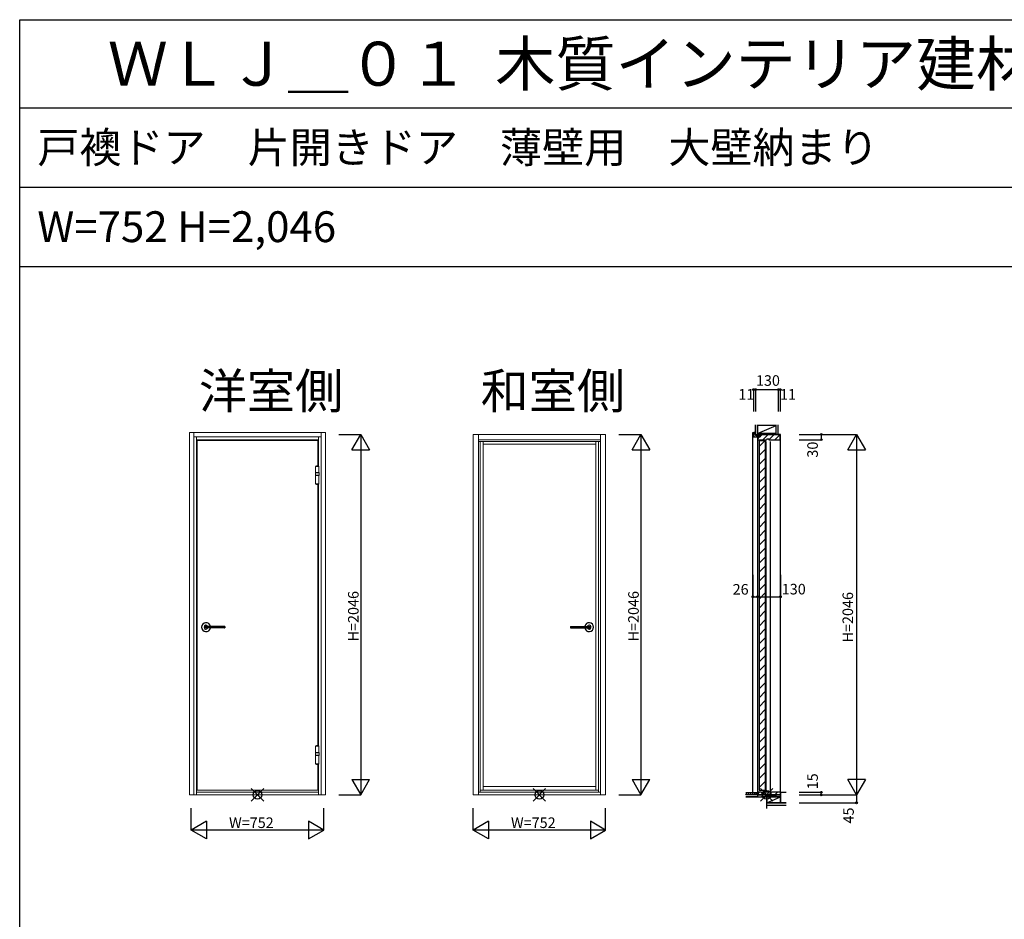
# Model space of a CAD drawing. Extents: x -1 to 28681, y 0 to 20000.
# Drawn here: x 0 to 5588, y 14894 to 20000 of the extents above; entities that cross this region are included whole.
import ezdxf
from ezdxf.enums import TextEntityAlignment as Align

# ---------------------------------------------------------------- set-up
doc = ezdxf.new("R2010")
doc.units = 0
doc.layers.get('0').update_dxf_attribs({"linetype": 'CONTINUOUS'})
for name, color, linetype in [('YKK_A1', 4, 'CONTINUOUS'), ('YKK_A2', 3, 'CONTINUOUS'), ('YKK_C1', 4, 'CONTINUOUS'), ('YKK_F1', 7, 'CONTINUOUS'), ('YKK_IN', 1, 'CONTINUOUS'), ('YKK_N1', 2, 'CONTINUOUS'), ('YKK_Z1', 7, 'CONTINUOUS')]:
    doc.layers.add(name, color=color, linetype=linetype)
doc.styles.get("Standard").update_dxf_attribs({"font": 'txt', "bigfont": 'bigfont'})

msp = doc.modelspace()

# ---------------------------------------------------------------- linework, layer by layer
at = {"layer": 'YKK_A1', "linetype": 'Continuous', "lineweight": 13}
for p, q in [((1735.500017, 17656.000018), (963.500005, 17656.000018)), ((963.500005, 17656.000018), (963.500005, 15599.999987)), ((987.500005, 17656.000018), (987.500005, 15599.999987)), ((1711.500016, 17632.000017), (987.500005, 17632.000017)), ((1003.500005, 17632.000017), (1003.500005, 15599.999987)), ((1695.500016, 17616.000017), (1003.500005, 17616.000017)), ((1691.500016, 17612.000017), (1007.500005, 17612.000017)), ((1007.500005, 17612.000017), (1007.500005, 15625.999987)), ((1691.500016, 17467.568894), (1691.500016, 17612.000017)), ((1695.500016, 17466.749546), (1695.500016, 17632.000017)), ((1711.500016, 15599.999987), (1711.500016, 17656.000018)), ((1735.500017, 15599.999987), (1735.500017, 17656.000018)), ((3325.500017, 17646.000017), (2573.500005, 17646.000017)), ((2573.500005, 17646.000017), (2573.500005, 15599.999987)), ((2603.500005, 17646.000017), (2603.500005, 15599.999987)), ((3295.500016, 17616.000017), (2603.500005, 17616.000017)), ((3295.500016, 17606.000017), (2603.500005, 17606.000017)), ((2613.500005, 15614.999987), (2613.500005, 17606.000017)), ((2629.500006, 17606.000017), (2629.500006, 15625.999987)), ((3269.500016, 17606.000017), (3269.500016, 15625.999987)), ((3285.500016, 15614.999987), (3285.500016, 17606.000017)), ((3295.500016, 15599.999987), (3295.500016, 17646.000017)), ((3325.500017, 15599.999987), (3325.500017, 17646.000017)), ((2629.500006, 17590.000017), (3269.500016, 17590.000017)), ((1691.500016, 15880.569358), (1691.500016, 17361.930198)), ((1695.500016, 15879.750011), (1695.500016, 17362.749545)), ((1691.500016, 15625.999987), (1691.500016, 15772.430662)), ((1695.500016, 15599.999987), (1695.500016, 15773.25001)), ((2629.500006, 15647.999988), (3269.500016, 15647.999988)), ((963.500005, 15599.999987), (1003.500005, 15599.999987)), ((1695.500016, 15614.999987), (1003.500005, 15614.999987)), ((1003.500005, 15599.999987), (1695.500016, 15599.999987)), ((1007.500005, 15625.999987), (1691.500016, 15625.999987)), ((1695.500016, 15599.999987), (1735.500017, 15599.999987)), ((2573.500005, 15599.999987), (2603.500005, 15599.999987)), ((3295.500016, 15614.999987), (2603.500005, 15614.999987)), ((2603.500005, 15599.999987), (3295.500016, 15599.999987)), ((2613.500005, 15625.999987), (3285.500016, 15625.999987)), ((3295.500016, 15599.999987), (3325.500017, 15599.999987))]:
    msp.add_line(p, q, dxfattribs=at)
at = {"layer": 'YKK_A2', "linetype": 'Continuous', "lineweight": 13}
for p, q in [((1697.500016, 17466.073354), (1679.500016, 17466.073354)), ((1679.500016, 17466.073354), (1679.500016, 17465.349546)), ((1679.500016, 17463.749546), (1679.500016, 17435.9195)), ((1697.500016, 17463.749546), (1679.500016, 17463.749546)), ((1679.500016, 17437.499546), (1679.500016, 17429.249546)), ((1697.500016, 17466.073354), (1697.500016, 17465.349546)), ((1697.500016, 17463.749546), (1697.500016, 17429.249546)), ((1678.060016, 17428.249546), (1677.850016, 17414.249546)), ((1677.850016, 17414.249546), (1678.350016, 17413.249546)), ((1699.150016, 17414.249546), (1677.850016, 17414.249546)), ((1678.560016, 17429.249546), (1678.060016, 17428.249546)), ((1698.940016, 17428.249546), (1678.060016, 17428.249546)), ((1698.650016, 17413.249546), (1678.350016, 17413.249546)), ((1678.560016, 17429.249546), (1698.440016, 17429.249546)), ((1679.500016, 17413.249546), (1679.500016, 17365.749545)), ((1679.900016, 17413.249546), (1697.100016, 17413.249546)), ((1697.371784, 17413.249546), (1697.371784, 17365.749545)), ((1698.440016, 17429.249546), (1698.940016, 17428.249546)), ((1699.150016, 17414.249546), (1698.650016, 17413.249546)), ((1698.940016, 17428.249546), (1699.150016, 17414.249546)), ((1697.371784, 17365.749545), (1679.500016, 17365.749545)), ((1679.500016, 17363.425737), (1679.500016, 17364.199545)), ((1697.500016, 17363.425737), (1679.500016, 17363.425737)), ((1697.500016, 17363.425737), (1697.500016, 17364.199545)), ((1697.500016, 15879.073819), (1679.500016, 15879.073819)), ((1679.500016, 15879.073819), (1679.500016, 15878.300011)), ((1679.500016, 15876.750011), (1679.500016, 15839.750011)), ((1697.371784, 15876.750011), (1679.500016, 15876.750011)), ((1697.371784, 15876.750011), (1697.371784, 15839.750011)), ((1697.500016, 15879.073819), (1697.500016, 15878.300011)), ((1678.060016, 15838.750011), (1677.850016, 15824.75001)), ((1699.150016, 15824.75001), (1677.850016, 15824.75001)), ((1677.850016, 15824.75001), (1678.350016, 15823.75001)), ((1678.560016, 15839.750011), (1678.060016, 15838.750011)), ((1698.80778, 15838.750011), (1678.060016, 15838.750011)), ((1678.350016, 15823.75001), (1698.650016, 15823.75001)), ((1698.297975, 15839.750011), (1678.560016, 15839.750011)), ((1679.500016, 15823.75001), (1679.500016, 15776.25001)), ((1697.500016, 15823.75001), (1697.500016, 15776.25001)), ((1698.297975, 15839.750011), (1698.80778, 15838.750011)), ((1699.150016, 15824.75001), (1698.650016, 15823.75001)), ((1698.80778, 15838.750011), (1698.80778, 15827.25001)), ((1699.112516, 15827.25001), (1698.80778, 15827.25001)), ((1699.112516, 15827.25001), (1699.150016, 15824.75001)), ((1697.500016, 15776.25001), (1679.500016, 15776.25001)), ((1679.500016, 15773.926202), (1679.500016, 15774.70001)), ((1697.500016, 15773.926202), (1679.500016, 15773.926202)), ((1697.500016, 15773.926202), (1697.500016, 15774.70001))]:
    msp.add_line(p, q, dxfattribs=at)
at = {"layer": 'YKK_A2'}
for p, q in [((1162.49959, 16556.499701), (1048.131981, 16556.499701)), ((1162.49959, 16547.500001), (1048.132093, 16547.500001)), ((1057.489727, 16552.000001), (1057.510255, 16552.000001)), ((1057.49959, 16551.991746), (1057.49959, 16552.011149)), ((1162.51489, 16556.499401), (1162.49489, 16556.499401)), ((1162.49489, 16547.499401), (1162.51489, 16547.499401)), ((1162.52489, 16556.499401), (1162.51489, 16556.499401)), ((1162.51489, 16547.499401), (1162.52489, 16547.499401)), ((1162.53489, 16556.499401), (1162.52489, 16556.499401)), ((1162.52489, 16547.499401), (1162.53489, 16547.499401)), ((1162.54489, 16556.499401), (1162.53489, 16556.499401)), ((1162.53489, 16547.499401), (1162.54489, 16547.502401)), ((1162.56489, 16556.496401), (1162.54489, 16556.499401)), ((1162.54489, 16547.502401), (1162.56489, 16547.502401)), ((1162.57489, 16556.496401), (1162.56489, 16556.496401)), ((1162.56489, 16547.502401), (1162.57489, 16547.502401)), ((1162.58489, 16556.496401), (1162.57489, 16556.496401)), ((1162.57489, 16547.502401), (1162.58489, 16547.502401)), ((1162.59489, 16556.493401), (1162.58489, 16556.496401)), ((1162.58489, 16547.502401), (1162.59489, 16547.505401)), ((1162.60489, 16556.493401), (1162.59489, 16556.493401)), ((1162.59489, 16547.505401), (1162.60489, 16547.505401)), ((1162.62489, 16556.493401), (1162.60489, 16556.493401)), ((1162.60489, 16547.505401), (1162.62489, 16547.508401)), ((1162.63489, 16556.490401), (1162.62489, 16556.493401)), ((1162.62489, 16547.508401), (1162.63489, 16547.508401)), ((1162.64489, 16556.487401), (1162.63489, 16556.490401)), ((1162.63489, 16547.508401), (1162.64489, 16547.511401)), ((1162.65489, 16556.487401), (1162.64489, 16556.487401)), ((1162.64489, 16547.511401), (1162.65489, 16547.511401)), ((1162.67489, 16556.484401), (1162.65489, 16556.487401)), ((1162.65489, 16547.511401), (1162.67489, 16547.514401)), ((1162.68489, 16556.481401), (1162.67489, 16556.484401)), ((1162.67489, 16547.514401), (1162.68489, 16547.517401)), ((1162.69489, 16556.481401), (1162.68489, 16556.481401)), ((1162.68489, 16547.517401), (1162.69489, 16547.520401)), ((1162.70489, 16556.478401), (1162.69489, 16556.481401)), ((1162.69489, 16547.520401), (1162.70489, 16547.520401)), ((1162.71489, 16556.475401), (1162.70489, 16556.478401)), ((1162.70489, 16547.520401), (1162.71489, 16547.523401)), ((1162.73489, 16556.472401), (1162.71489, 16556.475401)), ((1162.71489, 16547.523401), (1162.73489, 16547.526401)), ((1162.74489, 16556.469401), (1162.73489, 16556.472401)), ((1162.73489, 16547.526401), (1162.74489, 16547.529401)), ((1162.75489, 16556.466401), (1162.74489, 16556.469401)), ((1162.74489, 16547.529401), (1162.75489, 16547.532401)), ((1162.76489, 16556.463401), (1162.75489, 16556.466401)), ((1162.75489, 16547.532401), (1162.76489, 16547.535401)), ((1162.77489, 16556.460401), (1162.76489, 16556.463401)), ((1162.76489, 16547.535401), (1162.77489, 16547.538401)), ((1162.78489, 16556.457401), (1162.77489, 16556.460401)), ((1162.77489, 16547.538401), (1162.78489, 16547.544401)), ((1162.80489, 16556.454401), (1162.78489, 16556.457401)), ((1162.78489, 16547.544401), (1162.80489, 16547.547401)), ((1162.81489, 16556.448401), (1162.80489, 16556.454401)), ((1162.80489, 16547.547401), (1162.81489, 16547.550401)), ((1162.82489, 16556.445401), (1162.81489, 16556.448401)), ((1162.81489, 16547.550401), (1162.82489, 16547.553401)), ((1162.83489, 16556.442401), (1162.82489, 16556.445401)), ((1162.82489, 16547.553401), (1162.83489, 16547.559401)), ((1162.84489, 16556.436401), (1162.83489, 16556.442401)), ((1162.83489, 16547.559401), (1162.84489, 16547.562401)), ((1162.85489, 16556.433401), (1162.84489, 16556.436401)), ((1162.84489, 16547.562401), (1162.85489, 16547.568401)), ((1162.87489, 16556.427401), (1162.85489, 16556.433401)), ((1162.85489, 16547.568401), (1162.87489, 16547.571401)), ((1162.88489, 16556.424401), (1162.87489, 16556.427401)), ((1162.87489, 16547.571401), (1162.88489, 16547.577401)), ((1162.89489, 16556.418401), (1162.88489, 16556.424401)), ((1162.88489, 16547.577401), (1162.89489, 16547.580401)), ((1162.90489, 16556.415401), (1162.89489, 16556.418401)), ((1162.89489, 16547.580401), (1162.90489, 16547.586401)), ((1162.91489, 16556.409401), (1162.90489, 16556.415401)), ((1162.90489, 16547.586401), (1162.91489, 16547.589401)), ((1162.92489, 16556.403401), (1162.91489, 16556.409401)), ((1162.91489, 16547.589401), (1162.92489, 16547.595401)), ((1162.93489, 16556.397401), (1162.92489, 16556.403401)), ((1162.92489, 16547.595401), (1162.93489, 16547.601401)), ((1162.94489, 16556.394401), (1162.93489, 16556.397401)), ((1162.93489, 16547.601401), (1162.94489, 16547.607401)), ((1162.96489, 16556.388401), (1162.94489, 16556.394401)), ((1162.94489, 16547.607401), (1162.96489, 16547.613401)), ((1162.97489, 16556.382401), (1162.96489, 16556.388401)), ((1162.96489, 16547.613401), (1162.97489, 16547.619401)), ((1162.98489, 16556.376401), (1162.97489, 16556.382401)), ((1162.97489, 16547.619401), (1162.98489, 16547.625401)), ((1162.99489, 16556.370401), (1162.98489, 16556.376401)), ((1162.98489, 16547.625401), (1162.99489, 16547.631401)), ((1163.00489, 16556.364401), (1162.99489, 16556.370401)), ((1162.99489, 16547.631401), (1163.00489, 16547.637401)), ((1163.01489, 16556.358401), (1163.00489, 16556.364401)), ((1163.00489, 16547.637401), (1163.01489, 16547.643401)), ((1163.02489, 16556.352401), (1163.01489, 16556.358401)), ((1163.01489, 16547.643401), (1163.02489, 16547.649401)), ((1163.03489, 16556.343401), (1163.02489, 16556.352401)), ((1163.02489, 16547.649401), (1163.03489, 16547.655401)), ((1163.04489, 16556.337401), (1163.03489, 16556.343401)), ((1163.03489, 16547.655401), (1163.04489, 16547.661401)), ((1163.05489, 16556.331401), (1163.04489, 16556.337401)), ((1163.04489, 16547.661401), (1163.05489, 16547.667401)), ((1163.06489, 16556.325401), (1163.05489, 16556.331401)), ((1163.05489, 16547.667401), (1163.06489, 16547.676401)), ((1163.07489, 16556.316401), (1163.06489, 16556.325401)), ((1163.06489, 16547.676401), (1163.07489, 16547.682401)), ((1163.08489, 16556.310401), (1163.07489, 16556.316401)), ((1163.07489, 16547.682401), (1163.08489, 16547.688401)), ((1163.09489, 16556.304401), (1163.08489, 16556.310401)), ((1163.08489, 16547.688401), (1163.09489, 16547.697401)), ((1163.10489, 16556.295401), (1163.09489, 16556.304401)), ((1163.09489, 16547.697401), (1163.10489, 16547.703401)), ((1163.11489, 16556.289401), (1163.10489, 16556.295401)), ((1163.10489, 16547.703401), (1163.11489, 16547.712401)), ((1163.12489, 16556.280401), (1163.11489, 16556.289401)), ((1163.11489, 16547.712401), (1163.12489, 16547.718401)), ((1163.13489, 16556.271401), (1163.12489, 16556.280401)), ((1163.12489, 16547.718401), (1163.13489, 16547.727401)), ((1163.14489, 16556.265401), (1163.13489, 16556.271401)), ((1163.13489, 16547.727401), (1163.14489, 16547.733401)), ((1163.15489, 16556.256401), (1163.14489, 16556.265401)), ((1163.14489, 16547.733401), (1163.15489, 16547.742401)), ((1163.16489, 16556.247401), (1163.15489, 16556.256401)), ((1163.15489, 16547.742401), (1163.16489, 16547.751401)), ((1163.17489, 16556.241401), (1163.16489, 16556.247401)), ((1163.16489, 16547.751401), (1163.17489, 16547.760401)), ((1163.18489, 16556.232401), (1163.17489, 16556.241401)), ((1163.17489, 16547.760401), (1163.18489, 16547.766401)), ((1163.18489, 16556.223401), (1163.18489, 16556.232401)), ((1163.19489, 16556.214401), (1163.18489, 16556.223401)), ((1163.18489, 16547.775401), (1163.19489, 16547.784401)), ((1163.18489, 16547.766401), (1163.18489, 16547.775401)), ((1163.20489, 16556.205401), (1163.19489, 16556.214401)), ((1163.19489, 16547.784401), (1163.20489, 16547.793401)), ((1163.21489, 16556.199401), (1163.20489, 16556.205401)), ((1163.20489, 16547.793401), (1163.21489, 16547.802401)), ((1163.22489, 16556.190401), (1163.21489, 16556.199401)), ((1163.21489, 16547.802401), (1163.22489, 16547.811401)), ((1163.23489, 16556.181401), (1163.22489, 16556.190401)), ((1163.22489, 16547.811401), (1163.23489, 16547.820401)), ((1163.24489, 16556.172401), (1163.23489, 16556.181401)), ((1163.23489, 16547.820401), (1163.24489, 16547.829401)), ((1163.24489, 16556.163401), (1163.24489, 16556.172401)), ((1163.25489, 16556.154401), (1163.24489, 16556.163401)), ((1163.24489, 16547.838401), (1163.25489, 16547.847401)), ((1163.24489, 16547.829401), (1163.24489, 16547.838401)), ((1163.26489, 16556.142401), (1163.25489, 16556.154401)), ((1163.25489, 16547.847401), (1163.26489, 16547.856401)), ((1163.27489, 16556.133401), (1163.26489, 16556.142401)), ((1163.26489, 16547.856401), (1163.27489, 16547.865401)), ((1163.28489, 16556.124401), (1163.27489, 16556.133401)), ((1163.27489, 16547.865401), (1163.28489, 16547.874401)), ((1163.28489, 16556.115401), (1163.28489, 16556.124401)), ((1163.29489, 16556.106401), (1163.28489, 16556.115401)), ((1163.28489, 16547.883401), (1163.29489, 16547.895401)), ((1163.28489, 16547.874401), (1163.28489, 16547.883401)), ((1163.30489, 16556.094401), (1163.29489, 16556.106401)), ((1163.29489, 16547.895401), (1163.30489, 16547.904401)), ((1163.31489, 16556.085401), (1163.30489, 16556.094401)), ((1163.30489, 16547.904401), (1163.31489, 16547.913401)), ((1163.31489, 16556.076401), (1163.31489, 16556.085401)), ((1163.32489, 16556.064401), (1163.31489, 16556.076401)), ((1163.31489, 16547.925401), (1163.32489, 16547.934401)), ((1163.31489, 16547.913401), (1163.31489, 16547.925401)), ((1163.33489, 16556.055401), (1163.32489, 16556.064401)), ((1163.32489, 16547.934401), (1163.33489, 16547.943401)), ((1163.33489, 16556.046401), (1163.33489, 16556.055401)), ((1163.34489, 16556.034401), (1163.33489, 16556.046401)), ((1163.33489, 16547.955401), (1163.34489, 16547.964401)), ((1163.33489, 16547.943401), (1163.33489, 16547.955401)), ((1163.35489, 16556.025401), (1163.34489, 16556.034401)), ((1163.34489, 16547.964401), (1163.35489, 16547.976401)), ((1163.35489, 16556.013401), (1163.35489, 16556.025401)), ((1163.36489, 16556.004401), (1163.35489, 16556.013401)), ((1163.35489, 16547.985401), (1163.36489, 16547.997401)), ((1163.35489, 16547.976401), (1163.35489, 16547.985401)), ((1163.36489, 16555.992401), (1163.36489, 16556.004401)), ((1163.37489, 16555.983401), (1163.36489, 16555.992401)), ((1163.36489, 16548.006401), (1163.37489, 16548.018401)), ((1163.36489, 16547.997401), (1163.36489, 16548.006401)), ((1163.38489, 16555.971401), (1163.37489, 16555.983401)), ((1163.37489, 16548.018401), (1163.38489, 16548.027401)), ((1163.38489, 16555.959401), (1163.38489, 16555.971401)), ((1163.39489, 16555.950401), (1163.38489, 16555.959401)), ((1163.38489, 16548.039401), (1163.39489, 16548.051401)), ((1163.38489, 16548.027401), (1163.38489, 16548.039401)), ((1163.39489, 16555.938401), (1163.39489, 16555.950401)), ((1163.40489, 16555.926401), (1163.39489, 16555.938401)), ((1163.39489, 16548.060401), (1163.40489, 16548.072401)), ((1163.39489, 16548.051401), (1163.39489, 16548.060401)), ((1163.40489, 16555.917401), (1163.40489, 16555.926401)), ((1163.41489, 16555.905401), (1163.40489, 16555.917401)), ((1163.40489, 16548.084401), (1163.41489, 16548.093401)), ((1163.40489, 16548.072401), (1163.40489, 16548.084401)), ((1163.41489, 16555.893401), (1163.41489, 16555.905401)), ((1163.42489, 16555.881401), (1163.41489, 16555.893401)), ((1163.41489, 16548.105401), (1163.42489, 16548.117401)), ((1163.41489, 16548.093401), (1163.41489, 16548.105401)), ((1163.42489, 16555.872401), (1163.42489, 16555.881401)), ((1163.43489, 16555.860401), (1163.42489, 16555.872401)), ((1163.42489, 16548.129401), (1163.43489, 16548.141401)), ((1163.42489, 16548.117401), (1163.42489, 16548.129401)), ((1163.43489, 16555.848401), (1163.43489, 16555.860401)), ((1163.44489, 16555.836401), (1163.43489, 16555.848401)), ((1163.43489, 16548.150401), (1163.44489, 16548.162401)), ((1163.43489, 16548.141401), (1163.43489, 16548.150401)), ((1163.44489, 16555.824401), (1163.44489, 16555.836401)), ((1163.44489, 16555.812401), (1163.44489, 16555.824401)), ((1163.45489, 16555.800401), (1163.44489, 16555.812401)), ((1163.44489, 16548.186401), (1163.45489, 16548.198401)), ((1163.44489, 16548.174401), (1163.44489, 16548.186401)), ((1163.44489, 16548.162401), (1163.44489, 16548.174401)), ((1163.45489, 16555.791401), (1163.45489, 16555.800401)), ((1163.46489, 16555.779401), (1163.45489, 16555.791401)), ((1163.45489, 16548.210401), (1163.46489, 16548.222401)), ((1163.45489, 16548.198401), (1163.45489, 16548.210401)), ((1163.46489, 16555.767401), (1163.46489, 16555.779401)), ((1163.46489, 16555.755401), (1163.46489, 16555.767401)), ((1163.46489, 16555.743401), (1163.46489, 16555.755401)), ((1163.47489, 16555.731401), (1163.46489, 16555.743401)), ((1163.46489, 16548.258401), (1163.47489, 16548.267401)), ((1163.46489, 16548.246401), (1163.46489, 16548.258401)), ((1163.46489, 16548.234401), (1163.46489, 16548.246401)), ((1163.46489, 16548.222401), (1163.46489, 16548.234401)), ((1163.47489, 16555.719401), (1163.47489, 16555.731401)), ((1163.47489, 16555.707401), (1163.47489, 16555.719401)), ((1163.48489, 16555.695401), (1163.47489, 16555.707401)), ((1163.47489, 16548.291401), (1163.48489, 16548.303401)), ((1163.47489, 16548.279401), (1163.47489, 16548.291401)), ((1163.47489, 16548.267401), (1163.47489, 16548.279401)), ((1163.48489, 16555.683401), (1163.48489, 16555.695401)), ((1163.48489, 16555.671401), (1163.48489, 16555.683401)), ((1163.48489, 16555.659401), (1163.48489, 16555.671401)), ((1163.48489, 16555.647401), (1163.48489, 16555.659401)), ((1163.49489, 16555.635401), (1163.48489, 16555.647401)), ((1163.48489, 16548.354401), (1163.49489, 16548.366401)), ((1163.48489, 16548.342401), (1163.48489, 16548.354401)), ((1163.48489, 16548.330401), (1163.48489, 16548.342401)), ((1163.48489, 16548.315401), (1163.48489, 16548.330401)), ((1163.48489, 16548.303401), (1163.48489, 16548.315401)), ((1163.49489, 16555.623401), (1163.49489, 16555.635401)), ((1163.49489, 16555.611401), (1163.49489, 16555.623401)), ((1163.49489, 16555.596401), (1163.49489, 16555.611401)), ((1163.49489, 16555.584401), (1163.49489, 16555.596401)), ((1163.49489, 16555.572401), (1163.49489, 16555.584401)), ((1163.49489, 16555.560401), (1163.49489, 16555.572401)), ((1163.49489, 16555.548401), (1163.49489, 16555.560401)), ((1163.49489, 16555.536401), (1163.49489, 16555.548401)), ((1163.49489, 16555.524401), (1163.49489, 16555.536401)), ((1163.49489, 16555.512401), (1163.49489, 16555.524401)), ((1163.49489, 16555.500401), (1163.49489, 16555.512401)), ((1163.49489, 16548.486401), (1163.49489, 16548.498401)), ((1163.49489, 16548.474401), (1163.49489, 16548.486401)), ((1163.49489, 16548.462401), (1163.49489, 16548.474401)), ((1163.49489, 16548.450401), (1163.49489, 16548.462401)), ((1163.49489, 16548.438401), (1163.49489, 16548.450401)), ((1163.49489, 16548.426401), (1163.49489, 16548.438401)), ((1163.49489, 16548.414401), (1163.49489, 16548.426401)), ((1163.49489, 16548.402401), (1163.49489, 16548.414401)), ((1163.49489, 16548.390401), (1163.49489, 16548.402401)), ((1163.49489, 16548.378401), (1163.49489, 16548.390401)), ((1163.49489, 16548.366401), (1163.49489, 16548.378401)), ((1163.49959, 16555.499801), (1163.49959, 16548.499901)), ((3125.500431, 16555.499801), (3125.500431, 16548.499901)), ((3125.505131, 16555.635401), (3125.515131, 16555.647401)), ((3125.505131, 16555.623401), (3125.505131, 16555.635401)), ((3125.505131, 16555.611401), (3125.505131, 16555.623401)), ((3125.505131, 16555.596401), (3125.505131, 16555.611401)), ((3125.505131, 16555.584401), (3125.505131, 16555.596401)), ((3125.505131, 16555.572401), (3125.505131, 16555.584401)), ((3125.505131, 16555.560401), (3125.505131, 16555.572401)), ((3125.505131, 16555.548401), (3125.505131, 16555.560401)), ((3125.505131, 16555.536401), (3125.505131, 16555.548401)), ((3125.505131, 16555.524401), (3125.505131, 16555.536401)), ((3125.505131, 16555.512401), (3125.505131, 16555.524401)), ((3125.505131, 16555.500401), (3125.505131, 16555.512401)), ((3125.505131, 16548.486401), (3125.505131, 16548.498401)), ((3125.505131, 16548.474401), (3125.505131, 16548.486401)), ((3125.505131, 16548.462401), (3125.505131, 16548.474401)), ((3125.505131, 16548.450401), (3125.505131, 16548.462401)), ((3125.505131, 16548.438401), (3125.505131, 16548.450401)), ((3125.505131, 16548.426401), (3125.505131, 16548.438401)), ((3125.505131, 16548.414401), (3125.505131, 16548.426401)), ((3125.505131, 16548.402401), (3125.505131, 16548.414401)), ((3125.505131, 16548.390401), (3125.505131, 16548.402401)), ((3125.505131, 16548.378401), (3125.505131, 16548.390401)), ((3125.505131, 16548.366401), (3125.505131, 16548.378401)), ((3125.515131, 16548.354401), (3125.505131, 16548.366401)), ((3125.515131, 16555.695401), (3125.525131, 16555.707401)), ((3125.515131, 16555.683401), (3125.515131, 16555.695401)), ((3125.515131, 16555.671401), (3125.515131, 16555.683401)), ((3125.515131, 16555.659401), (3125.515131, 16555.671401)), ((3125.515131, 16555.647401), (3125.515131, 16555.659401)), ((3125.515131, 16548.342401), (3125.515131, 16548.354401)), ((3125.515131, 16548.330401), (3125.515131, 16548.342401)), ((3125.515131, 16548.315401), (3125.515131, 16548.330401)), ((3125.515131, 16548.303401), (3125.515131, 16548.315401)), ((3125.525131, 16548.291401), (3125.515131, 16548.303401)), ((3125.525131, 16555.731401), (3125.535131, 16555.743401)), ((3125.525131, 16555.719401), (3125.525131, 16555.731401)), ((3125.525131, 16555.707401), (3125.525131, 16555.719401)), ((3125.525131, 16548.279401), (3125.525131, 16548.291401)), ((3125.525131, 16548.267401), (3125.525131, 16548.279401)), ((3125.535131, 16548.258401), (3125.525131, 16548.267401)), ((3125.535131, 16555.779401), (3125.545131, 16555.791401)), ((3125.535131, 16555.767401), (3125.535131, 16555.779401)), ((3125.535131, 16555.755401), (3125.535131, 16555.767401)), ((3125.535131, 16555.743401), (3125.535131, 16555.755401)), ((3125.535131, 16548.246401), (3125.535131, 16548.258401)), ((3125.535131, 16548.234401), (3125.535131, 16548.246401)), ((3125.535131, 16548.222401), (3125.535131, 16548.234401)), ((3125.545131, 16548.210401), (3125.535131, 16548.222401)), ((3125.545131, 16555.800401), (3125.555131, 16555.812401)), ((3125.545131, 16555.791401), (3125.545131, 16555.800401)), ((3125.545131, 16548.198401), (3125.545131, 16548.210401)), ((3125.555131, 16548.186401), (3125.545131, 16548.198401)), ((3125.555131, 16555.836401), (3125.565131, 16555.848401)), ((3125.555131, 16555.824401), (3125.555131, 16555.836401)), ((3125.555131, 16555.812401), (3125.555131, 16555.824401)), ((3125.555131, 16548.174401), (3125.555131, 16548.186401)), ((3125.555131, 16548.162401), (3125.555131, 16548.174401)), ((3125.565131, 16548.150401), (3125.555131, 16548.162401)), ((3125.565131, 16555.860401), (3125.575131, 16555.872401)), ((3125.565131, 16555.848401), (3125.565131, 16555.860401)), ((3125.565131, 16548.141401), (3125.565131, 16548.150401)), ((3125.575131, 16548.129401), (3125.565131, 16548.141401)), ((3125.575131, 16555.881401), (3125.585131, 16555.893401)), ((3125.575131, 16555.872401), (3125.575131, 16555.881401)), ((3125.575131, 16548.117401), (3125.575131, 16548.129401)), ((3125.585131, 16548.105401), (3125.575131, 16548.117401)), ((3125.585131, 16555.905401), (3125.595131, 16555.917401)), ((3125.585131, 16555.893401), (3125.585131, 16555.905401)), ((3125.585131, 16548.093401), (3125.585131, 16548.105401)), ((3125.595131, 16548.084401), (3125.585131, 16548.093401)), ((3125.595131, 16555.926401), (3125.605131, 16555.938401)), ((3125.595131, 16555.917401), (3125.595131, 16555.926401)), ((3125.595131, 16548.072401), (3125.595131, 16548.084401)), ((3125.605131, 16548.060401), (3125.595131, 16548.072401)), ((3125.605131, 16555.950401), (3125.615131, 16555.959401)), ((3125.605131, 16555.938401), (3125.605131, 16555.950401)), ((3125.605131, 16548.051401), (3125.605131, 16548.060401)), ((3125.615131, 16548.039401), (3125.605131, 16548.051401)), ((3125.615131, 16555.971401), (3125.625131, 16555.983401)), ((3125.615131, 16555.959401), (3125.615131, 16555.971401)), ((3125.615131, 16548.027401), (3125.615131, 16548.039401)), ((3125.625131, 16548.018401), (3125.615131, 16548.027401)), ((3125.625131, 16555.983401), (3125.635131, 16555.992401)), ((3125.635131, 16548.006401), (3125.625131, 16548.018401)), ((3125.635131, 16556.004401), (3125.645131, 16556.013401)), ((3125.635131, 16555.992401), (3125.635131, 16556.004401)), ((3125.635131, 16547.997401), (3125.635131, 16548.006401)), ((3125.645131, 16547.985401), (3125.635131, 16547.997401)), ((3125.645131, 16556.025401), (3125.655131, 16556.034401)), ((3125.645131, 16556.013401), (3125.645131, 16556.025401)), ((3125.645131, 16547.976401), (3125.645131, 16547.985401)), ((3125.655131, 16547.964401), (3125.645131, 16547.976401)), ((3125.655131, 16556.034401), (3125.665131, 16556.046401)), ((3125.665131, 16547.955401), (3125.655131, 16547.964401)), ((3125.665131, 16556.055401), (3125.675131, 16556.064401)), ((3125.665131, 16556.046401), (3125.665131, 16556.055401)), ((3125.665131, 16547.943401), (3125.665131, 16547.955401)), ((3125.675131, 16547.934401), (3125.665131, 16547.943401)), ((3125.675131, 16556.064401), (3125.685131, 16556.076401)), ((3125.685131, 16547.925401), (3125.675131, 16547.934401)), ((3125.685131, 16556.085401), (3125.695131, 16556.094401)), ((3125.685131, 16556.076401), (3125.685131, 16556.085401)), ((3125.685131, 16547.913401), (3125.685131, 16547.925401)), ((3125.695131, 16547.904401), (3125.685131, 16547.913401)), ((3125.695131, 16556.094401), (3125.705131, 16556.106401)), ((3125.705131, 16547.895401), (3125.695131, 16547.904401)), ((3125.705131, 16556.106401), (3125.715131, 16556.115401)), ((3125.715131, 16547.883401), (3125.705131, 16547.895401)), ((3125.715131, 16556.124401), (3125.725131, 16556.133401)), ((3125.715131, 16556.115401), (3125.715131, 16556.124401)), ((3125.715131, 16547.874401), (3125.715131, 16547.883401)), ((3125.725131, 16547.865401), (3125.715131, 16547.874401)), ((3125.725131, 16556.133401), (3125.735131, 16556.142401)), ((3125.735131, 16547.856401), (3125.725131, 16547.865401)), ((3125.735131, 16556.142401), (3125.745131, 16556.154401)), ((3125.745131, 16547.847401), (3125.735131, 16547.856401)), ((3125.745131, 16556.154401), (3125.755131, 16556.163401)), ((3125.755131, 16547.838401), (3125.745131, 16547.847401)), ((3125.755131, 16556.172401), (3125.765131, 16556.181401)), ((3125.755131, 16556.163401), (3125.755131, 16556.172401)), ((3125.755131, 16547.829401), (3125.755131, 16547.838401)), ((3125.765131, 16547.820401), (3125.755131, 16547.829401)), ((3125.765131, 16556.181401), (3125.775131, 16556.190401)), ((3125.775131, 16547.811401), (3125.765131, 16547.820401)), ((3125.775131, 16556.190401), (3125.785131, 16556.199401)), ((3125.785131, 16547.802401), (3125.775131, 16547.811401)), ((3125.785131, 16556.199401), (3125.795131, 16556.205401)), ((3125.795131, 16547.793401), (3125.785131, 16547.802401)), ((3125.795131, 16556.205401), (3125.805131, 16556.214401)), ((3125.805131, 16547.784401), (3125.795131, 16547.793401)), ((3125.805131, 16556.214401), (3125.815131, 16556.223401)), ((3125.815131, 16547.775401), (3125.805131, 16547.784401)), ((3125.815131, 16556.232401), (3125.825131, 16556.241401)), ((3125.815131, 16556.223401), (3125.815131, 16556.232401)), ((3125.815131, 16547.766401), (3125.815131, 16547.775401)), ((3125.825131, 16547.760401), (3125.815131, 16547.766401)), ((3125.825131, 16556.241401), (3125.835131, 16556.247401)), ((3125.835131, 16547.751401), (3125.825131, 16547.760401)), ((3125.835131, 16556.247401), (3125.845131, 16556.256401)), ((3125.845131, 16547.742401), (3125.835131, 16547.751401)), ((3125.845131, 16556.256401), (3125.855131, 16556.265401)), ((3125.855131, 16547.733401), (3125.845131, 16547.742401)), ((3125.855131, 16556.265401), (3125.865131, 16556.271401)), ((3125.865131, 16547.727401), (3125.855131, 16547.733401)), ((3125.865131, 16556.271401), (3125.875131, 16556.280401)), ((3125.875131, 16547.718401), (3125.865131, 16547.727401)), ((3125.875131, 16556.280401), (3125.885131, 16556.289401)), ((3125.885131, 16547.712401), (3125.875131, 16547.718401)), ((3125.885131, 16556.289401), (3125.895131, 16556.295401)), ((3125.895131, 16547.703401), (3125.885131, 16547.712401)), ((3125.895131, 16556.295401), (3125.905131, 16556.304401)), ((3125.905131, 16547.697401), (3125.895131, 16547.703401)), ((3125.905131, 16556.304401), (3125.915131, 16556.310401)), ((3125.915131, 16547.688401), (3125.905131, 16547.697401)), ((3125.915131, 16556.310401), (3125.925131, 16556.316401)), ((3125.925131, 16547.682401), (3125.915131, 16547.688401)), ((3125.925131, 16556.316401), (3125.935131, 16556.325401)), ((3125.935131, 16547.676401), (3125.925131, 16547.682401)), ((3125.935131, 16556.325401), (3125.945131, 16556.331401)), ((3125.945131, 16547.667401), (3125.935131, 16547.676401)), ((3125.945131, 16556.331401), (3125.955131, 16556.337401)), ((3125.955131, 16547.661401), (3125.945131, 16547.667401)), ((3125.955131, 16556.337401), (3125.965131, 16556.343401)), ((3125.965131, 16547.655401), (3125.955131, 16547.661401)), ((3125.965131, 16556.343401), (3125.975131, 16556.352401)), ((3125.975131, 16547.649401), (3125.965131, 16547.655401)), ((3125.975131, 16556.352401), (3125.985131, 16556.358401)), ((3125.985131, 16547.643401), (3125.975131, 16547.649401)), ((3125.985131, 16556.358401), (3125.995131, 16556.364401)), ((3125.995131, 16547.637401), (3125.985131, 16547.643401)), ((3125.995131, 16556.364401), (3126.005131, 16556.370401)), ((3126.005131, 16547.631401), (3125.995131, 16547.637401)), ((3126.005131, 16556.370401), (3126.015131, 16556.376401)), ((3126.015131, 16547.625401), (3126.005131, 16547.631401)), ((3126.015131, 16556.376401), (3126.025131, 16556.382401)), ((3126.025131, 16547.619401), (3126.015131, 16547.625401)), ((3126.025131, 16556.382401), (3126.035131, 16556.388401)), ((3126.035131, 16547.613401), (3126.025131, 16547.619401)), ((3126.035131, 16556.388401), (3126.055131, 16556.394401)), ((3126.055131, 16547.607401), (3126.035131, 16547.613401)), ((3126.055131, 16556.394401), (3126.065131, 16556.397401)), ((3126.065131, 16547.601401), (3126.055131, 16547.607401)), ((3126.065131, 16556.397401), (3126.075131, 16556.403401)), ((3126.075131, 16547.595401), (3126.065131, 16547.601401)), ((3126.075131, 16556.403401), (3126.085131, 16556.409401)), ((3126.085131, 16547.589401), (3126.075131, 16547.595401)), ((3126.085131, 16556.409401), (3126.095131, 16556.415401)), ((3126.095131, 16547.586401), (3126.085131, 16547.589401)), ((3126.095131, 16556.415401), (3126.105131, 16556.418401)), ((3126.105131, 16547.580401), (3126.095131, 16547.586401)), ((3126.105131, 16556.418401), (3126.115131, 16556.424401)), ((3126.115131, 16547.577401), (3126.105131, 16547.580401)), ((3126.115131, 16556.424401), (3126.125131, 16556.427401)), ((3126.125131, 16547.571401), (3126.115131, 16547.577401)), ((3126.125131, 16556.427401), (3126.145131, 16556.433401)), ((3126.145131, 16547.568401), (3126.125131, 16547.571401)), ((3126.145131, 16556.433401), (3126.155131, 16556.436401)), ((3126.155131, 16547.562401), (3126.145131, 16547.568401)), ((3126.155131, 16556.436401), (3126.165131, 16556.442401)), ((3126.165131, 16547.559401), (3126.155131, 16547.562401)), ((3126.165131, 16556.442401), (3126.175131, 16556.445401)), ((3126.175131, 16547.553401), (3126.165131, 16547.559401)), ((3126.175131, 16556.445401), (3126.185131, 16556.448401)), ((3126.185131, 16547.550401), (3126.175131, 16547.553401)), ((3126.185131, 16556.448401), (3126.195131, 16556.454401)), ((3126.195131, 16547.547401), (3126.185131, 16547.550401)), ((3126.195131, 16556.454401), (3126.215131, 16556.457401)), ((3126.215131, 16547.544401), (3126.195131, 16547.547401)), ((3126.215131, 16556.457401), (3126.225131, 16556.460401)), ((3126.225131, 16547.538401), (3126.215131, 16547.544401)), ((3126.225131, 16556.460401), (3126.235131, 16556.463401)), ((3126.235131, 16547.535401), (3126.225131, 16547.538401)), ((3126.235131, 16556.463401), (3126.245131, 16556.466401)), ((3126.245131, 16547.532401), (3126.235131, 16547.535401)), ((3126.245131, 16556.466401), (3126.255131, 16556.469401)), ((3126.255131, 16547.529401), (3126.245131, 16547.532401)), ((3126.255131, 16556.469401), (3126.265131, 16556.472401)), ((3126.265131, 16547.526401), (3126.255131, 16547.529401)), ((3126.265131, 16556.472401), (3126.285131, 16556.475401)), ((3126.285131, 16547.523401), (3126.265131, 16547.526401)), ((3126.285131, 16556.475401), (3126.295131, 16556.478401)), ((3126.295131, 16547.520401), (3126.285131, 16547.523401)), ((3126.295131, 16556.478401), (3126.305131, 16556.481401)), ((3126.305131, 16547.520401), (3126.295131, 16547.520401)), ((3126.305131, 16556.481401), (3126.315131, 16556.481401)), ((3126.315131, 16547.517401), (3126.305131, 16547.520401)), ((3126.315131, 16556.481401), (3126.325131, 16556.484401)), ((3126.325131, 16547.514401), (3126.315131, 16547.517401)), ((3126.325131, 16556.484401), (3126.345131, 16556.487401)), ((3126.345131, 16547.511401), (3126.325131, 16547.514401)), ((3126.345131, 16556.487401), (3126.355131, 16556.487401)), ((3126.355131, 16547.511401), (3126.345131, 16547.511401)), ((3126.355131, 16556.487401), (3126.365131, 16556.490401)), ((3126.365131, 16547.508401), (3126.355131, 16547.511401)), ((3126.365131, 16556.490401), (3126.375131, 16556.493401)), ((3126.375131, 16547.508401), (3126.365131, 16547.508401)), ((3126.375131, 16556.493401), (3126.395131, 16556.493401)), ((3126.395131, 16547.505401), (3126.375131, 16547.508401)), ((3126.395131, 16556.493401), (3126.405131, 16556.493401)), ((3126.405131, 16547.505401), (3126.395131, 16547.505401)), ((3126.405131, 16556.493401), (3126.415131, 16556.496401)), ((3126.415131, 16547.502401), (3126.405131, 16547.505401)), ((3126.415131, 16556.496401), (3126.425131, 16556.496401)), ((3126.425131, 16547.502401), (3126.415131, 16547.502401)), ((3126.425131, 16556.496401), (3126.435131, 16556.496401)), ((3126.435131, 16547.502401), (3126.425131, 16547.502401)), ((3126.435131, 16556.496401), (3126.455131, 16556.499401)), ((3126.455131, 16547.502401), (3126.435131, 16547.502401)), ((3126.455131, 16556.499401), (3126.465131, 16556.499401)), ((3126.465131, 16547.499401), (3126.455131, 16547.502401)), ((3126.465131, 16556.499401), (3126.475131, 16556.499401)), ((3126.475131, 16547.499401), (3126.465131, 16547.499401)), ((3126.475131, 16556.499401), (3126.485131, 16556.499401)), ((3126.485131, 16547.499401), (3126.475131, 16547.499401)), ((3126.485131, 16556.499401), (3126.505131, 16556.499401)), ((3126.505131, 16547.499401), (3126.485131, 16547.499401)), ((3126.500431, 16556.499701), (3240.868041, 16556.499701)), ((3126.500431, 16547.500001), (3240.867928, 16547.500001)), ((3231.582915, 16552.000001), (3231.405936, 16552.000001)), ((3231.500431, 16551.891523), (3231.500431, 16552.077403))]:
    msp.add_line(p, q, dxfattribs=at)
at = {"layer": 'YKK_A2', "linetype": 'Continuous', "lineweight": 13}
for centre, radius, start, end in [((1688.500016, 17442.749546), 25, 68.899804, 111.100196), ((1681.100016, 17465.349546), 1.6, 180, 270), ((1695.900016, 17465.349546), 1.6, 270, 0), ((1681.050016, 17364.199545), 1.55, 90, 180), ((1688.500016, 17386.749545), 25, 248.899804, 291.100196), ((1695.950016, 17364.199545), 1.55, 0, 90), ((1688.500016, 15855.750011), 25, 68.899804, 111.100196), ((1681.050016, 15878.300011), 1.55, 180, 270), ((1695.950016, 15878.300011), 1.55, 270, 0), ((1681.050016, 15774.70001), 1.55, 90, 180), ((1688.500016, 15797.25001), 25, 248.899804, 291.100196), ((1695.950016, 15774.70001), 1.55, 0, 90)]:
    msp.add_arc(centre, radius, start, end, dxfattribs=at)
at = {"layer": 'YKK_A2'}
for centre, radius, start, end in [((1057.49959, 16552.000001), 25, 10.369061, 349.63024), ((1057.49959, 16552.000001), 11, 24.146027, 335.85226), ((1048.131981, 16555.499701), 1, 90, 159.51452), ((1048.132093, 16548.500001), 1, 200.487315, 270), ((3231.500431, 16552.000001), 25, 190.36976, 169.630939), ((3231.500431, 16552.000001), 11, 204.14774, 155.853973), ((3240.867928, 16548.500001), 1, 270, 339.512685), ((3240.868041, 16555.499701), 1, 20.48548, 90)]:
    msp.add_arc(centre, radius, start, end, dxfattribs=at)
at = {"layer": 'YKK_C1'}
for p, q in [((4161.313613, 15612.000018), (4161.313613, 17656.000018)), ((4161.313613, 17656.000018), (4175.313613, 17656.000018)), ((4164.313613, 17654.000018), (4164.313613, 17634.000018)), ((4164.313613, 17638.828445), (4171.14204, 17632.000018)), ((4164.80247, 17655.31015), (4175.313613, 17644.799008)), ((4175.313612, 17656.000018), (4166.313612, 17656.000018)), ((4166.313612, 17632.000017), (4196.313612, 17632.000017)), ((4175.313612, 17639.500018), (4175.313612, 17656.000018)), ((4196.313612, 17639.500018), (4175.313612, 17639.500018)), ((4180.612602, 17639.500018), (4188.112602, 17632.000018)), ((4187.313613, 17632.000018), (4187.313613, 15600.000018)), ((4188.313613, 17641.000018), (4188.313613, 17646.000018)), ((4188.313613, 17641.000018), (4189.313613, 17640.000018)), ((4188.313613, 17620.76452), (4199.549111, 17632.000018)), ((4188.813613, 17632.000014), (4188.313613, 17631.500014)), ((4188.313613, 17616.500014), (4188.313613, 17631.500014)), ((4188.313613, 17616.500014), (4188.813613, 17616.000014)), ((4188.313614, 17646.000014), (4316.313606, 17646.000014)), ((4188.813613, 17632.000014), (4202.313606, 17632.000014)), ((4188.813613, 17616.000014), (4238.813613, 17616.000014)), ((4189.313613, 17640.000014), (4202.313606, 17640.000014)), ((4195.813613, 17612.000014), (4195.813613, 15626.000014)), ((4195.813613, 17612.000014), (4230.813613, 17612.000014)), ((4195.813613, 17576.555884), (4230.813613, 17611.555884)), ((4196.313612, 17632.000017), (4196.313612, 17639.500018)), ((4317.313605, 17646.000014), (4201.313605, 17646.000014)), ((4202.313605, 17634.764513), (4213.549111, 17646.000018)), ((4202.313606, 17640.000014), (4202.313606, 17632.000014)), ((4217.490236, 17616.000018), (4247.490236, 17646.000018)), ((4230.813613, 17612.000014), (4230.813613, 15626.000014)), ((4234.816669, 17606.00142), (4234.816669, 15615.000014)), ((4238.813613, 17616.000014), (4239.313613, 17616.500014)), ((4239.313613, 17621.000014), (4251.313613, 17621.000014)), ((4239.313613, 17621.000014), (4239.313613, 17616.500014)), ((4251.313613, 17621.000014), (4251.313613, 17616.500014)), ((4251.313613, 17616.500014), (4251.813613, 17616.000014)), ((4251.431362, 17616.000018), (4281.431362, 17646.000018)), ((4251.813613, 17616.000014), (4315.813606, 17616.000014)), ((4259.816669, 17606.00142), (4259.816669, 15615.000014)), ((4285.372487, 17616.000018), (4315.372487, 17646.000018)), ((4315.813606, 17616.000014), (4316.313606, 17616.500014)), ((4316.313606, 17616.500014), (4316.313606, 17646.000014)), ((4317.313605, 15600.000014), (4317.313605, 17646.000014)), ((4195.813613, 17525.644195), (4230.813613, 17560.644195)), ((4195.813613, 17474.732506), (4230.813613, 17509.732506)), ((4195.813613, 17423.820817), (4230.813613, 17458.820817)), ((4195.813613, 17372.909128), (4230.813613, 17407.909128)), ((4195.813613, 17321.997439), (4230.813613, 17356.997439)), ((4195.813613, 17271.08575), (4230.813613, 17306.08575)), ((4195.813613, 17220.174061), (4230.813613, 17255.174061)), ((4195.813613, 17169.262372), (4230.813613, 17204.262372)), ((4195.813613, 17118.350683), (4230.813613, 17153.350683)), ((4195.813613, 17067.438994), (4230.813613, 17102.438994)), ((4195.813613, 17016.527305), (4230.813613, 17051.527305)), ((4195.813613, 16965.615616), (4230.813613, 17000.615616)), ((4195.813613, 16914.703927), (4230.813613, 16949.703927)), ((4195.813613, 16863.792238), (4230.813613, 16898.792238)), ((4195.813613, 16812.880549), (4230.813613, 16847.880549)), ((4195.813613, 16761.96886), (4230.813613, 16796.96886)), ((4195.813613, 16711.057171), (4230.813613, 16746.057171)), ((4195.813613, 16660.145482), (4230.813613, 16695.145482)), ((4195.813613, 16609.233793), (4230.813613, 16644.233793)), ((4195.813613, 16558.322104), (4230.813613, 16593.322104)), ((4195.813613, 16507.410415), (4230.813613, 16542.410415)), ((4195.813613, 16456.498726), (4230.813613, 16491.498726)), ((4195.813613, 16405.587037), (4230.813613, 16440.587037)), ((4195.813613, 16354.675348), (4230.813613, 16389.675348)), ((4195.813613, 16303.763659), (4230.813613, 16338.763659)), ((4195.813613, 16252.85197), (4230.813613, 16287.85197)), ((4195.813613, 16201.940281), (4230.813613, 16236.940281)), ((4195.813613, 16151.028592), (4230.813613, 16186.028592)), ((4195.813613, 16100.116903), (4230.813613, 16135.116903)), ((4195.813613, 16049.205214), (4230.813613, 16084.205214)), ((4195.813613, 15998.293525), (4230.813613, 16033.293525)), ((4195.813613, 15947.381836), (4230.813613, 15982.381836)), ((4195.813613, 15896.470147), (4230.813613, 15931.470147)), ((4195.813613, 15845.558458), (4230.813613, 15880.558458)), ((4195.813613, 15794.646769), (4230.813613, 15829.646769)), ((4195.813613, 15743.73508), (4230.813613, 15778.73508)), ((4195.813613, 15692.823391), (4230.813613, 15727.823391)), ((4195.813613, 15641.911702), (4230.813613, 15676.911702)), ((4187.813612, 15615.000018), (4187.313613, 15614.500018)), ((4187.313613, 15602.76452), (4199.549111, 15615.000018)), ((4187.313613, 15614.500018), (4187.313613, 15600.000014)), ((4187.313613, 15600.000014), (4317.313605, 15600.000014)), ((4208.813612, 15615.000018), (4187.813612, 15615.000018)), ((4195.813613, 15626.000014), (4230.813613, 15626.000014)), ((4209.313612, 15614.500018), (4208.813612, 15615.000018)), ((4209.313612, 15614.500018), (4209.313612, 15610.000018)), ((4209.313612, 15610.000018), (4221.313612, 15610.000018)), ((4218.490236, 15600.000018), (4233.490236, 15615.000018)), ((4221.313612, 15614.500014), (4221.813612, 15615.000014)), ((4221.313612, 15614.500014), (4221.313612, 15610.000018)), ((4316.813605, 15615.000014), (4221.813612, 15615.000014)), ((4252.431362, 15600.000018), (4267.431362, 15615.000018)), ((4286.372487, 15600.000018), (4301.372487, 15615.000018)), ((4317.313605, 15614.500014), (4316.813605, 15615.000014)), ((4317.313605, 15600.000014), (4317.313605, 15614.500014))]:
    msp.add_line(p, q, dxfattribs=at)
for centre, start, end in [((4166.313612, 17654.000018), 90, 180), ((4166.313612, 17634.000018), 180, 270)]:
    msp.add_arc(centre, 2, start, end, dxfattribs=at)
at = {"layer": 'YKK_F1'}
for p, q in [((0, 20000), (28681.0155, 20000)), ((0, 0), (0, 20000)), ((0, 19500), (28500, 19500)), ((0, 19050), (28500, 19050)), ((0, 18600), (28500, 18600))]:
    msp.add_line(p, q, dxfattribs=at)
at = {"layer": 'YKK_IN'}
for p, q in [((1384.855349, 15635.355326), (1314.144671, 15564.644647)), ((1314.144671, 15635.355326), (1384.855349, 15564.644647)), ((2984.855331, 15635.355353), (2914.144653, 15564.644675)), ((2914.144653, 15635.355353), (2984.855331, 15564.644675)), ((4274.668944, 15635.355353), (4203.958266, 15564.644675)), ((4203.958266, 15635.355353), (4274.668944, 15564.644675))]:
    msp.add_line(p, q, dxfattribs=at)
for centre in [(1349.50001, 15599.999987), (2949.499992, 15600.000014), (4239.313605, 15600.000014)]:
    msp.add_circle(centre, 25, dxfattribs=at)
at = {"layer": 'YKK_N1'}
for p, q in [((4164.313605, 17900.397318), (4164.313605, 17775.397318)), ((4175.313605, 17900.397318), (4164.313605, 17900.397318)), ((4175.313605, 17900.397318), (4175.313605, 17775.397318)), ((4175.313605, 17900.397318), (4305.313605, 17900.397318)), ((4305.313605, 17900.397318), (4305.313605, 17775.397318)), ((4305.313605, 17900.397318), (4316.313605, 17900.397318)), ((4316.313605, 17900.397318), (4316.313605, 17775.397318)), ((4187.313605, 16724.699237), (4317.313605, 16724.699237))]:
    msp.add_line(p, q, dxfattribs=at)
at = {"layer": 'YKK_N1', "linetype": 'Continuous'}
for p, q in [((1810.500017, 17646), (1935.500017, 17646)), ((1885.500017, 17559.39746), (1935.500017, 17646)), ((1935.500017, 17646), (1935.500017, 15600)), ((1935.500017, 17646), (1985.500017, 17559.39746)), ((3400.500017, 17646), (3525.500017, 17646)), ((3475.500017, 17559.39746), (3525.500017, 17646)), ((3525.500017, 17646), (3525.500017, 15600)), ((3525.500017, 17646), (3575.500017, 17559.39746)), ((4424.500007, 17646.000014), (4749.500007, 17646.000014)), ((4424.500007, 17616.000014), (4549.500007, 17616.000014)), ((4549.500007, 17646.000014), (4549.500007, 17616.000014)), ((4699.500007, 17559.397475), (4749.500007, 17646.000014)), ((4749.500007, 17646.000014), (4749.500007, 15600)), ((4749.500007, 17646.000014), (4799.500007, 17559.397475)), ((1885.500017, 17559.39746), (1985.500017, 17559.39746)), ((3475.500017, 17559.39746), (3575.500017, 17559.39746)), ((4699.500007, 17559.39723), (4799.500007, 17559.39723)), ((4161.313605, 16849.699237), (4161.313605, 16724.699237)), ((4187.313605, 16849.699237), (4187.313605, 16724.699237)), ((4317.313605, 16849.699237), (4317.313605, 16724.699237)), ((4161.313605, 16724.699237), (4187.313605, 16724.699237)), ((1885.500017, 15686.60254), (1935.500017, 15600)), ((1885.500017, 15686.60254), (1985.500017, 15686.60254)), ((1935.500017, 15600), (1985.500017, 15686.60254)), ((3475.500017, 15686.60254), (3525.500017, 15600)), ((3475.500017, 15686.60254), (3575.500017, 15686.60254)), ((3525.500017, 15600), (3575.500017, 15686.60254)), ((4799.500007, 15686.602783), (4699.500007, 15686.602783)), ((4749.500007, 15600), (4699.500007, 15686.602539)), ((4799.500007, 15686.602539), (4749.500007, 15600)), ((1810.500017, 15600), (1935.500017, 15600)), ((3400.500017, 15600), (3525.500017, 15600)), ((4424.500007, 15615), (4549.500007, 15615)), ((4424.500007, 15600), (4749.500007, 15600)), ((4549.500007, 15600), (4549.500007, 15615)), ((4749.500007, 15600), (4749.500007, 15555)), ((4424.500007, 15555), (4749.500007, 15555)), ((973.500007, 15399.999987), (973.500007, 15524.999987)), ((1725.500007, 15399.999987), (1725.500007, 15524.999987)), ((2573.500007, 15399.999987), (2573.500007, 15524.999987)), ((3325.500007, 15399.999987), (3325.500007, 15524.999987)), ((1060.102548, 15449.999987), (973.500007, 15399.999987)), ((1060.102548, 15449.999987), (1060.102548, 15349.999987)), ((1725.500007, 15399.999987), (1638.897467, 15449.999987)), ((1638.897467, 15449.999987), (1638.897467, 15349.999987)), ((2660.102548, 15449.999987), (2573.500007, 15399.999987)), ((2660.102548, 15449.999987), (2660.102548, 15349.999987)), ((3325.500007, 15399.999987), (3238.897467, 15449.999987)), ((3238.897467, 15449.999987), (3238.897467, 15349.999987)), ((1725.500007, 15399.999987), (973.500007, 15399.999987)), ((1060.102548, 15349.999987), (973.500007, 15399.999987)), ((1638.897467, 15349.999987), (1725.500007, 15399.999987)), ((3325.500007, 15399.999987), (2573.500007, 15399.999987)), ((2660.102548, 15349.999987), (2573.500007, 15399.999987)), ((3238.897467, 15349.999987), (3325.500007, 15399.999987))]:
    msp.add_line(p, q, dxfattribs=at)
for centre in [(4164.313605, 17900.397318), (4175.313605, 17900.397318), (4305.313605, 17900.397318), (4316.313605, 17900.397318), (4549.500007, 17646.000014), (4549.500007, 17616.000014), (4161.313605, 16724.699237), (4187.313605, 16724.699237), (4317.313605, 16724.699237), (4549.500007, 15615), (4549.500007, 15600), (4749.500007, 15555)]:
    msp.add_circle(centre, 5, dxfattribs=at)
at = {"layer": 'YKK_Z1'}
for p, q in [((4175.313613, 17646.000018), (4175.313613, 17700.397318)), ((4187.813613, 17646.000018), (4187.813613, 17700.397318)), ((4292.813613, 17696.000018), (4187.813613, 17696.000018)), ((4187.813613, 17651.000018), (4292.813613, 17696.000018)), ((4187.813613, 17696.000018), (4187.813613, 17651.000018)), ((4292.813613, 17646.000018), (4292.813613, 17700.397318)), ((4292.813613, 17651.000018), (4292.813613, 17696.000018)), ((4305.313613, 17646.000018), (4305.313613, 17700.397318)), ((4175.313613, 17646.000018), (4187.813613, 17646.000018)), ((4292.813613, 17651.000018), (4187.813613, 17651.000018)), ((4187.813613, 17646.000018), (4292.813613, 17651.000018)), ((4187.813613, 17651.000018), (4292.813613, 17651.000018)), ((4187.813613, 17651.000018), (4187.813613, 17646.000018)), ((4187.813613, 17646.000018), (4292.813613, 17646.000018)), ((4292.813613, 17646.000018), (4292.813613, 17651.000018)), ((4292.813613, 17646.000018), (4305.313613, 17646.000018)), ((4120.632683, 15601.041158), (4126.959784, 15612.000018)), ((4187.313613, 15612.000018), (4120.632683, 15612.000018)), ((4187.313613, 15600.000018), (4120.632683, 15600.000018)), ((4187.313613, 15600.000018), (4120.632683, 15600.000018)), ((4131.578586, 15600.000018), (4138.506789, 15612.000018)), ((4143.125591, 15600.000018), (4150.053794, 15612.000018)), ((4154.672596, 15600.000018), (4161.6008, 15612.000018)), ((4166.219602, 15600.000018), (4173.147805, 15612.000018)), ((4177.766607, 15600.000018), (4184.69481, 15612.000018)), ((4187.313613, 15600.000018), (4187.313613, 15588.000018)), ((4187.313613, 15588.000014), (4317.313605, 15600.000014)), ((4317.313605, 15600.000014), (4187.313613, 15600.000014)), ((4317.313605, 15615.000014), (4349.143623, 15615.000014)), ((4317.313605, 15615.000014), (4317.313605, 15555.000014)), ((4317.313605, 15588.000014), (4317.313605, 15600.000014)), ((4187.313613, 15588.000018), (4120.632683, 15588.000018)), ((4120.656221, 15588.000018), (4240.313613, 15588.000018)), ((4187.313613, 15588.000014), (4317.313605, 15588.000014)), ((4317.313605, 15588.000014), (4240.313605, 15588.000014)), ((4240.313605, 15555.000014), (4317.313605, 15588.000014)), ((4240.313605, 15555.000014), (4317.313605, 15555.000014)), ((4349.500007, 15555.000014), (4240.313605, 15555.000014)), ((4349.500007, 15540.000014), (4240.313605, 15540.000014)), ((4240.313613, 15523.000018), (4240.313613, 15588.000018)), ((4240.313613, 15588.000018), (4240.313613, 15555.000018)), ((4317.313605, 15555.000014), (4317.313605, 15588.000014)), ((4317.313605, 15555.000014), (4349.143623, 15555.000014))]:
    msp.add_line(p, q, dxfattribs=at)

# ---------------------------------------------------------------- texts
for s, height, p in [('ＷＬＪ＿０１  木質インテリア建材［ラフォレスタ］ 新和風 戸襖ドア 片開きドア／戸襖引戸  片引き戸・引違い戸・引分け戸（在来）', 250, (500, 19625)), ('戸襖ドア\u3000片開きドア\u3000薄壁用\u3000大壁納まり', 175, (100, 19187.5)), ('W=752 H=2,046', 175, (100, 18737.5)), ('洋室側', 200, (1016.925452, 17792.553073)), ('和室側', 200, (2616.422932, 17792.553073))]:
    msp.add_text(s, height=height).set_placement(p)
at = {"layer": 'YKK_N1', "linetype": 'Continuous'}
for s, p in [('130', (4246.454501, 17944.105707)), ('11', (4123.507826, 17865.836302)), ('11', (4360.137633, 17865.836302)), ('26', (4091.507092, 16758.883457)), ('130', (4392.984114, 16760.037673))]:
    msp.add_text(s, height=60, dxfattribs=at).set_placement(p, align=Align.MIDDLE)
for s, p in [('30', (4507.500007, 17559.632971)), ('15', (4507.500007, 15676.921335)), ('45', (4711.454817, 15482.942453))]:
    msp.add_text(s, height=60, rotation=90.000002, dxfattribs=at).set_placement(p, align=Align.MIDDLE)
at = {"layer": 'YKK_N1'}
for p in [(1923.500017, 16470.5), (3513.500017, 16470.5)]:
    msp.add_text('H=2046', height=60, rotation=90, dxfattribs=at).set_placement(p)
msp.add_text('H=2046', height=60, rotation=90.000002, dxfattribs=at).set_placement((4707.500007, 16608.162127), align=Align.MIDDLE)
for p in [(1188.161845, 15411.999987), (2788.161845, 15411.999987)]:
    msp.add_text('W=752', height=60, dxfattribs=at).set_placement(p)

doc.saveas('drawing.dxf')
